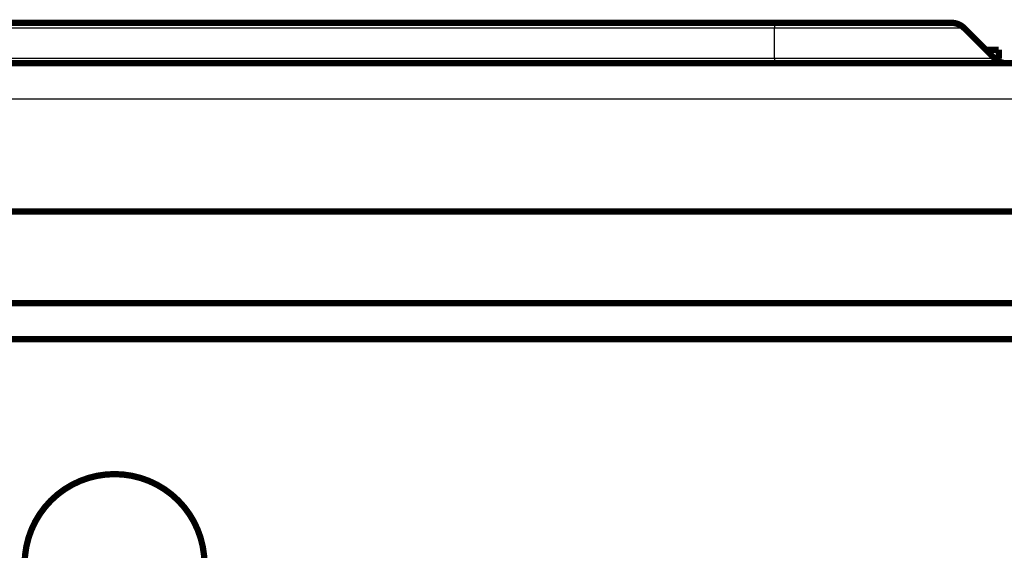
# Model space of a CAD drawing. Extents: x 43 to 1446, y 25 to 1127.
# Drawn here: x 1172 to 1282, y 1012 to 1071 of the extents above; entities that cross this region are included whole.
import ezdxf

# ---------------------------------------------------------------- set-up
doc = ezdxf.new("R2010")
doc.units = 0
doc.header["$MEASUREMENT"] = 0
doc.layers.add('3', color=7, linetype='CONTINUOUS')

msp = doc.modelspace()

# ---------------------------------------------------------------- linework, layer by layer
at = {"layer": '3', "color": 3, "linetype": 'CONTINUOUS'}
for p, q in [((1256.344, 1070.0979), (1035.4344, 1070.0979)), ((1256.344, 1070.6837), (1256.344, 1070.0979)), ((1277.4298, 1070.0979), (1256.344, 1070.0979)), ((1256.344, 1066.7695), (1256.344, 1070.0979)), ((1035.4344, 1066.7695), (1256.344, 1066.7695)), ((1256.344, 1066.7695), (1256.344, 1066.1837)), ((1256.344, 1066.7695), (1280.7582, 1066.7695)), ((1304.344, 1062.1837), (987.43439, 1062.1837))]:
    msp.add_line(p, q, dxfattribs=at)
at = {"layer": '3', "color": 40, "linetype": 'CONTINUOUS', "const_width": 0.7}
for points in [[(1035.4344, 1070.6837), (1256.344, 1070.6837)], [(1256.344, 1070.6837), (1276.0156, 1070.6837)], [(1280.7582, 1066.7695), (1277.4298, 1070.0979)], [(1281.2628, 1067.6837), (1279.844, 1067.6837)], [(1281.2628, 1066.6837), (1281.2628, 1067.6837)], [(1280.8866, 1066.6837), (1281.2628, 1066.6837)], [(987.43439, 1066.1837), (1304.344, 1066.1837)], [(987.43439, 1049.6837), (1304.344, 1049.6837)], [(1297.4344, 1039.4837), (990.43439, 1039.4837)], [(1297.4344, 1035.4837), (990.43439, 1035.4837)]]:
    msp.add_lwpolyline(points, dxfattribs=at)
for points in [[(1277.4298, 1070.0979, 0.19891237), (1276.0156, 1070.6837)], [(1280.7582, 1066.7695, 0.19891237), (1282.1724, 1066.1837)], [(1192.9344, 1010.4837, 1), (1172.9344, 1010.4837, 1), (1192.9344, 1010.4837)]]:
    msp.add_lwpolyline(points, format="xyb", dxfattribs=at)

doc.saveas('drawing.dxf')
